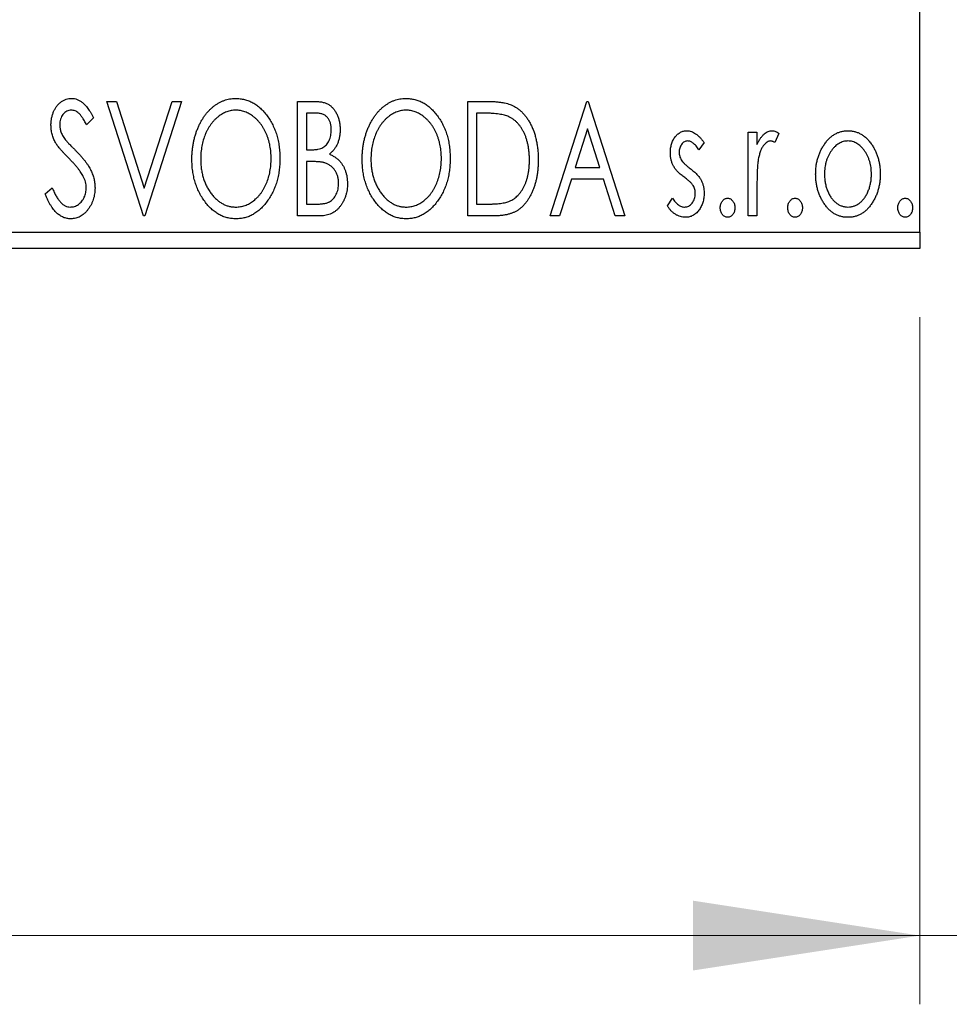
# Model space of a CAD drawing. Units: millimetres. Extents: x 15 to 415, y 5 to 292.
# Drawn here: x 343 to 356, y 126 to 140 of the extents above; entities that cross this region are included whole.
import ezdxf

# ---------------------------------------------------------------- set-up
doc = ezdxf.new("R2010")
doc.units = ezdxf.units.MM
doc.styles.add('SLDTEXTSTYLE0', font='TXT', dxfattribs={"width": 0.75})
doc.dimstyles.new('SLDDIMSTYLE0', dxfattribs={"dimtxt": 3.5, "dimasz": 3.302, "dimexe": 0, "dimexo": 0.0625, "dimgap": 0.875, "dimtad": 1, "dimdec": 0, "dimlfac": 2.1, "dimrnd": 1e-09, "dimzin": 12, "dimdsep": 46, "dimtxsty": 'SLDTEXTSTYLE0', "dimsah": 1, "dimcen": 0.09, "dimadec": 0, "dimazin": 3, "dimtfac": 1, "dimtdec": 0, "dimtofl": 0, "dimtmove": 0, "dimatfit": 3, "dimfxl": 1, "dimfrac": 2, "dimtolj": 1, "dimtzin": 12, "dimarcsym": 0})
doc.dimstyles.new('SLDDIMSTYLE1', dxfattribs={"dimtxt": 3.5, "dimasz": 3.302, "dimexe": 0, "dimexo": 0.0625, "dimgap": 0.875, "dimtad": 1, "dimdec": 0, "dimlfac": 2.1, "dimrnd": 1e-09, "dimzin": 12, "dimdsep": 46, "dimtxsty": 'SLDTEXTSTYLE0', "dimsah": 1, "dimcen": 0.09, "dimadec": 0, "dimazin": 3, "dimtfac": 1, "dimtdec": 0, "dimtmove": 0, "dimatfit": 0, "dimfxl": 1, "dimfrac": 2, "dimtolj": 1, "dimtzin": 12, "dimarcsym": 0})

# ---------------------------------------------------------------- blocks, each defined once
blk = doc.blocks.new('_D_6')
at = {"color": 7, "linetype": 'Continuous', "lineweight": 0}
for p, q in [((268.797, 135.603), (268.797, 125.603)), ((355.94, 135.603), (355.94, 125.603)), ((268.797, 126.603), (355.94, 126.603))]:
    blk.add_line(p, q, dxfattribs=at)
at = {"color": 7, "linetype": 'Continuous', "lineweight": 18}
for points in [[(268.797, 126.603), (272.099, 126.095), (272.099, 127.111)], [(355.94, 126.603), (352.638, 127.111), (352.638, 126.095)]]:
    blk.add_solid(points, dxfattribs=at)
at = {"color": 7, "linetype": 'Continuous', "lineweight": 18, "insert": (303.608, 131.114), "char_height": 3.5, "attachment_point": 1, "style": 'SLDTEXTSTYLE0'}
blk.add_mtext('183', dxfattribs=at)
blk = doc.blocks.new('_D_10')
at = {"color": 7, "linetype": 'Continuous', "lineweight": 0}
for p, q in [((361.654, 148.317), (361.654, 125.603)), ((355.94, 135.603), (355.94, 125.603)), ((355.94, 126.603), (349.59, 126.603)), ((361.654, 126.603), (355.94, 126.603)), ((361.654, 126.603), (370.912, 126.603))]:
    blk.add_line(p, q, dxfattribs=at)
at = {"color": 7, "linetype": 'Continuous', "lineweight": 18}
for points in [[(355.94, 126.603), (352.638, 127.111), (352.638, 126.095)], [(361.654, 126.603), (364.956, 126.095), (364.956, 127.111)]]:
    blk.add_solid(points, dxfattribs=at)
at = {"color": 7, "linetype": 'Continuous', "lineweight": 18, "insert": (365.74, 131.114), "char_height": 3.5, "attachment_point": 1, "style": 'SLDTEXTSTYLE0'}
blk.add_mtext('12', dxfattribs=at)

msp = doc.modelspace()

# ---------------------------------------------------------------- linework, layer by layer
at = {"color": 7, "linetype": 'Continuous', "lineweight": 25}
for p, q in [((355.94, 136.8408), (355.94, 166.3646)), ((344.1024, 138.7456), (344.2419, 138.7456)), ((344.6366, 137.0789), (344.1024, 138.7456)), ((344.2419, 138.7456), (344.6473, 137.4812)), ((344.6473, 137.4812), (345.0526, 138.7456)), ((345.1921, 138.7456), (344.6579, 137.0789)), ((345.0526, 138.7456), (345.1921, 138.7456)), ((346.8802, 138.7456), (347.1159, 138.7456)), ((346.8802, 137.0789), (346.8802, 138.7456)), ((349.3588, 138.7456), (349.6112, 138.7456)), ((349.3588, 137.0789), (349.3588, 138.7456)), ((350.5554, 137.0789), (351.0896, 138.7456)), ((351.0896, 138.7456), (351.1109, 138.7456)), ((351.1109, 138.7456), (351.6451, 137.0789)), ((343.9101, 138.5062), (343.8099, 138.4037)), ((347.0084, 138.5747), (347.0084, 138.0405)), ((347.1413, 138.5747), (347.0084, 138.5747)), ((349.5711, 138.5747), (349.487, 138.5747)), ((349.487, 138.5747), (349.487, 137.2499)), ((351.0999, 138.3436), (350.921, 137.7841)), ((351.2795, 137.7841), (351.0999, 138.3436)), ((353.44, 138.2969), (353.5682, 138.2969)), ((353.44, 137.0789), (353.44, 138.2969)), ((353.5682, 138.2969), (353.5682, 138.1176)), ((353.8887, 138.2765), (353.8276, 138.147)), ((347.0084, 138.0405), (347.0738, 138.0405)), ((352.799, 138.145), (352.7239, 138.0405)), ((347.0084, 137.8695), (347.0084, 137.2499)), ((347.0731, 137.8695), (347.0084, 137.8695)), ((350.921, 137.7841), (351.2795, 137.7841)), ((350.8662, 137.6131), (350.6949, 137.0789)), ((351.3343, 137.6131), (350.8662, 137.6131)), ((351.5056, 137.0789), (351.3343, 137.6131)), ((343.205, 137.4004), (343.3091, 137.4849)), ((353.5682, 137.4882), (353.5682, 137.0789)), ((352.2648, 137.2225), (352.3382, 137.3353)), ((347.0084, 137.2499), (347.1549, 137.2499)), ((349.487, 137.2499), (349.6249, 137.2499)), ((344.6579, 137.0789), (344.6366, 137.0789)), ((347.2134, 137.0789), (346.8802, 137.0789)), ((349.7461, 137.0789), (349.3588, 137.0789)), ((350.6949, 137.0789), (350.5554, 137.0789)), ((351.6451, 137.0789), (351.5056, 137.0789)), ((353.5682, 137.0789), (353.44, 137.0789)), ((268.7971, 136.8408), (355.94, 136.8408)), ((355.94, 136.8408), (355.94, 136.6027)), ((355.94, 136.6027), (268.7971, 136.6027))]:
    msp.add_line(p, q, dxfattribs=at)
for points, knots in [([(343.2904, 138.3994), (343.2908, 138.417), (343.2916, 138.4517), (343.2992, 138.5025), (343.3112, 138.5509), (343.3278, 138.5965), (343.3488, 138.6387), (343.3736, 138.6767), (343.4033, 138.7094), (343.4357, 138.7377), (343.4715, 138.7598), (343.5088, 138.7768), (343.5482, 138.7862), (343.5748, 138.7876), (343.5882, 138.7883)], [0, 0, 0, 0, 0.0970748, 0.1913439, 0.2824507, 0.371966, 0.4584327, 0.5416784, 0.6216558, 0.7008806, 0.7783697, 0.8528441, 0.9260892, 1, 1, 1, 1]), ([(343.5882, 138.7883), (343.6026, 138.7876), (343.6312, 138.7863), (343.6732, 138.7744), (343.7134, 138.7548), (343.7454, 138.7329), (343.7703, 138.7109), (343.7898, 138.6912), (343.8089, 138.6678), (343.8292, 138.6419), (343.8489, 138.6124), (343.8695, 138.58), (343.8896, 138.5441), (343.9031, 138.5191), (343.9101, 138.5062)], [0, 0, 0, 0, 0.0950317, 0.1901411, 0.2877434, 0.390948, 0.4470343, 0.5082337, 0.5749101, 0.6477029, 0.7264879, 0.8112483, 0.9023557, 1, 1, 1, 1]), ([(345.3417, 137.9049), (345.342, 137.9247), (345.3425, 137.9641), (345.3466, 138.0226), (345.3532, 138.0801), (345.3627, 138.1364), (345.3741, 138.1918), (345.3891, 138.2458), (345.4058, 138.299), (345.4262, 138.3505), (345.4477, 138.4005), (345.4723, 138.4475), (345.4982, 138.492), (345.526, 138.5337), (345.5562, 138.5724), (345.5879, 138.6086), (345.6216, 138.6421), (345.6574, 138.6723), (345.6941, 138.6998), (345.7321, 138.7231), (345.7706, 138.7434), (345.81, 138.7597), (345.85, 138.7726), (345.891, 138.7815), (345.9326, 138.7875), (345.9607, 138.7881), (345.9747, 138.7883)], [0, 0, 0, 0, 0.0494916, 0.0982509, 0.1463843, 0.194002, 0.240888, 0.2875509, 0.3339665, 0.3801676, 0.4257212, 0.4698566, 0.5127158, 0.5541933, 0.5950051, 0.6349877, 0.674496, 0.713541, 0.7519022, 0.7888516, 0.8249077, 0.860424, 0.8951483, 0.9298815, 0.9649479, 1, 1, 1, 1]), ([(345.9747, 138.7883), (345.9974, 138.7875), (346.0419, 138.786), (346.1075, 138.7741), (346.1699, 138.7537), (346.2299, 138.7264), (346.2865, 138.6901), (346.3404, 138.6463), (346.3912, 138.5944), (346.4387, 138.5354), (346.4821, 138.4708), (346.5201, 138.4019), (346.5521, 138.3293), (346.5787, 138.2531), (346.5989, 138.1732), (346.6132, 138.0896), (346.622, 138.0025), (346.6232, 137.9431), (346.6238, 137.9129)], [0, 0, 0, 0, 0.0561311, 0.1105447, 0.1644907, 0.2185862, 0.2737983, 0.3307026, 0.3904289, 0.4536263, 0.5184695, 0.583082, 0.6485794, 0.7149233, 0.7830084, 0.8527563, 0.9251557, 1, 1, 1, 1]), ([(347.1159, 138.7456), (347.1275, 138.7455), (347.1499, 138.7453), (347.1824, 138.7428), (347.213, 138.7393), (347.2414, 138.7341), (347.2678, 138.7273), (347.2922, 138.7194), (347.3147, 138.7098), (347.3415, 138.6945), (347.372, 138.6714), (347.405, 138.638), (347.4328, 138.5973), (347.4567, 138.5513), (347.4757, 138.501), (347.49, 138.4473), (347.4984, 138.3908), (347.4993, 138.3522), (347.4998, 138.3326)], [0, 0, 0, 0, 0.0539059, 0.104305, 0.1518072, 0.1971398, 0.2388694, 0.2786923, 0.3165266, 0.3522657, 0.4222268, 0.4940536, 0.5699633, 0.6506276, 0.7349384, 0.8201633, 0.9086973, 1, 1, 1, 1]), ([(347.8203, 137.9049), (347.8206, 137.9247), (347.8211, 137.9641), (347.8252, 138.0226), (347.8318, 138.0801), (347.8413, 138.1364), (347.8528, 138.1918), (347.8678, 138.2458), (347.8844, 138.299), (347.9048, 138.3505), (347.9263, 138.4005), (347.951, 138.4475), (347.9769, 138.492), (348.0046, 138.5337), (348.0348, 138.5724), (348.0665, 138.6086), (348.1002, 138.6421), (348.136, 138.6723), (348.1727, 138.6998), (348.2108, 138.7231), (348.2492, 138.7434), (348.2886, 138.7597), (348.3286, 138.7726), (348.3696, 138.7815), (348.4112, 138.7875), (348.4393, 138.7881), (348.4534, 138.7883)], [0, 0, 0, 0, 0.0494916, 0.0982509, 0.1463843, 0.194002, 0.240888, 0.2875509, 0.3339665, 0.3801676, 0.4257212, 0.4698566, 0.5127158, 0.5541933, 0.5950051, 0.6349877, 0.674496, 0.713541, 0.7519022, 0.7888516, 0.8249077, 0.860424, 0.8951483, 0.9298815, 0.9649479, 1, 1, 1, 1]), ([(348.4534, 138.7883), (348.476, 138.7875), (348.5206, 138.786), (348.5861, 138.7741), (348.6485, 138.7537), (348.7086, 138.7264), (348.7652, 138.6901), (348.819, 138.6463), (348.8699, 138.5944), (348.9174, 138.5354), (348.9608, 138.4708), (348.9988, 138.4019), (349.0307, 138.3293), (349.0573, 138.2531), (349.0776, 138.1732), (349.0918, 138.0896), (349.1007, 138.0025), (349.1018, 137.9431), (349.1024, 137.9129)], [0, 0, 0, 0, 0.05613113, 0.1105447, 0.16449069, 0.21858619, 0.27379832, 0.33070257, 0.39042892, 0.45362626, 0.5184695, 0.58308203, 0.64857938, 0.71492335, 0.78300843, 0.85275626, 0.92515567, 1, 1, 1, 1]), ([(349.6112, 138.7456), (349.6332, 138.7454), (349.6757, 138.745), (349.737, 138.7424), (349.7936, 138.7379), (349.8456, 138.7311), (349.893, 138.7231), (349.9357, 138.7126), (349.9738, 138.7007), (349.9969, 138.6904), (350.0078, 138.6855)], [0, 0, 0, 0, 0.1636057, 0.3149442, 0.4558731, 0.5849952, 0.7041195, 0.8121272, 0.9111502, 1, 1, 1, 1]), ([(343.5866, 138.6174), (343.5747, 138.6168), (343.5513, 138.6156), (343.5185, 138.6032), (343.4892, 138.5834), (343.4642, 138.5567), (343.4439, 138.5246), (343.4291, 138.4883), (343.4203, 138.4484), (343.4192, 138.4207), (343.4186, 138.4064)], [0, 0, 0, 0, 0.1184078, 0.2319401, 0.3456516, 0.4682545, 0.5946307, 0.7231764, 0.8574296, 1, 1, 1, 1]), ([(343.8099, 138.4037), (343.8043, 138.4142), (343.7935, 138.4343), (343.7771, 138.4628), (343.7615, 138.4885), (343.7464, 138.5113), (343.7321, 138.5313), (343.7185, 138.5489), (343.7053, 138.5635), (343.6889, 138.579), (343.6684, 138.5944), (343.6422, 138.6078), (343.6147, 138.6158), (343.596, 138.6168), (343.5866, 138.6174)], [0, 0, 0, 0, 0.1097607, 0.210457, 0.3030439, 0.386733, 0.4624946, 0.5304581, 0.5914886, 0.6437614, 0.7383907, 0.8269775, 0.9133974, 1, 1, 1, 1]), ([(345.9804, 138.6174), (345.9693, 138.6172), (345.947, 138.6168), (345.9139, 138.6118), (345.8813, 138.6045), (345.849, 138.5941), (345.8174, 138.5802), (345.7859, 138.564), (345.7551, 138.5444), (345.7249, 138.522), (345.6955, 138.4976), (345.6682, 138.4702), (345.6421, 138.4413), (345.6177, 138.4101), (345.595, 138.377), (345.5738, 138.3418), (345.5546, 138.3044), (345.5309, 138.2517), (345.5062, 138.182), (345.4854, 138.0939), (345.4723, 138.0012), (345.4707, 137.9379), (345.4699, 137.9056)], [0, 0, 0, 0, 0.0345403, 0.0690479, 0.1033755, 0.1381923, 0.1739026, 0.2104877, 0.2480226, 0.2870235, 0.3267056, 0.3664852, 0.406812, 0.4476159, 0.4890671, 0.531328, 0.5748578, 0.6195021, 0.7103224, 0.8036588, 0.8998126, 1, 1, 1, 1]), ([(346.4956, 137.9133), (346.4954, 137.9294), (346.4951, 137.9614), (346.4914, 138.0087), (346.4867, 138.055), (346.4793, 138.1), (346.4696, 138.1438), (346.4579, 138.1864), (346.4442, 138.2278), (346.4286, 138.2681), (346.4109, 138.3067), (346.3916, 138.3435), (346.3705, 138.3784), (346.3478, 138.4111), (346.3234, 138.4421), (346.2969, 138.4706), (346.2692, 138.4976), (346.2395, 138.5221), (346.2091, 138.5444), (346.1779, 138.564), (346.1461, 138.5802), (346.114, 138.5942), (346.0812, 138.6045), (346.048, 138.6117), (346.0144, 138.6168), (345.9918, 138.6172), (345.9804, 138.6174)], [0, 0, 0, 0, 0.0501967, 0.0994661, 0.1475107, 0.194852, 0.2412901, 0.2868849, 0.3320877, 0.3770155, 0.4211564, 0.4641967, 0.5062816, 0.547566, 0.5882145, 0.6286324, 0.6685313, 0.708592, 0.7479832, 0.7859183, 0.8229149, 0.8590449, 0.8946202, 0.929721, 0.9646696, 1, 1, 1, 1]), ([(348.459, 138.6174), (348.4479, 138.6172), (348.4256, 138.6168), (348.3926, 138.6118), (348.3599, 138.6045), (348.3277, 138.5941), (348.296, 138.5802), (348.2645, 138.564), (348.2337, 138.5444), (348.2036, 138.522), (348.1741, 138.4976), (348.1468, 138.4702), (348.1207, 138.4413), (348.0963, 138.4101), (348.0736, 138.377), (348.0525, 138.3418), (348.0332, 138.3044), (348.0095, 138.2517), (347.9848, 138.182), (347.964, 138.0939), (347.951, 138.0012), (347.9494, 137.9379), (347.9485, 137.9056)], [0, 0, 0, 0, 0.0345403, 0.0690479, 0.1033755, 0.1381923, 0.1739026, 0.2104877, 0.2480226, 0.2870235, 0.3267056, 0.3664852, 0.406812, 0.4476159, 0.4890671, 0.531328, 0.5748578, 0.6195021, 0.7103224, 0.8036588, 0.8998126, 1, 1, 1, 1]), ([(348.9742, 137.9133), (348.974, 137.9294), (348.9737, 137.9614), (348.9701, 138.0087), (348.9653, 138.055), (348.958, 138.1), (348.9482, 138.1438), (348.9365, 138.1864), (348.9228, 138.2278), (348.9072, 138.2681), (348.8896, 138.3067), (348.8702, 138.3435), (348.8491, 138.3784), (348.8264, 138.4111), (348.802, 138.4421), (348.7756, 138.4706), (348.7478, 138.4976), (348.7182, 138.5221), (348.6877, 138.5444), (348.6565, 138.564), (348.6247, 138.5802), (348.5926, 138.5942), (348.5598, 138.6045), (348.5266, 138.6117), (348.493, 138.6168), (348.4704, 138.6172), (348.459, 138.6174)], [0, 0, 0, 0, 0.0501967, 0.0994661, 0.1475107, 0.194852, 0.2412901, 0.2868849, 0.3320877, 0.3770155, 0.4211564, 0.4641967, 0.5062816, 0.547566, 0.5882145, 0.6286324, 0.6685313, 0.708592, 0.7479832, 0.7859183, 0.8229149, 0.8590449, 0.8946202, 0.929721, 0.9646696, 1, 1, 1, 1]), ([(350.0078, 138.6855), (350.0224, 138.6781), (350.0514, 138.6633), (350.0922, 138.636), (350.1303, 138.6047), (350.1664, 138.5698), (350.1995, 138.5306), (350.2309, 138.488), (350.2595, 138.4412), (350.2855, 138.3907), (350.3087, 138.3372), (350.3292, 138.2809), (350.346, 138.2221), (350.3601, 138.1608), (350.3712, 138.0969), (350.3786, 138.0305), (350.3835, 137.9616), (350.3841, 137.9149), (350.3844, 137.8912)], [0, 0, 0, 0, 0.0527446, 0.1055422, 0.1585854, 0.212383, 0.2678742, 0.3246266, 0.3838647, 0.4451402, 0.5084359, 0.5728755, 0.6389406, 0.7066344, 0.7765174, 0.8487421, 0.9231842, 1, 1, 1, 1]), ([(347.3716, 138.3296), (347.3711, 138.3477), (347.37, 138.3822), (347.3597, 138.4309), (347.3422, 138.4735), (347.3218, 138.5042), (347.3021, 138.5251), (347.2851, 138.5383), (347.2659, 138.5495), (347.245, 138.5589), (347.2219, 138.5658), (347.1969, 138.5712), (347.1697, 138.5741), (347.1509, 138.5745), (347.1413, 138.5747)], [0, 0, 0, 0, 0.1407973, 0.2685745, 0.3860164, 0.4978929, 0.5531118, 0.6093369, 0.6657223, 0.7255273, 0.787264, 0.8537881, 0.9244854, 1, 1, 1, 1]), ([(349.9401, 138.5279), (349.93, 138.5318), (349.9087, 138.5399), (349.8737, 138.5489), (349.8344, 138.5569), (349.7905, 138.5635), (349.742, 138.5684), (349.6892, 138.572), (349.6317, 138.5744), (349.5918, 138.5746), (349.5711, 138.5747)], [0, 0, 0, 0, 0.0864464, 0.1826312, 0.2892941, 0.4085225, 0.5387063, 0.6801502, 0.8338825, 1, 1, 1, 1]), ([(350.2562, 137.8916), (350.256, 137.911), (350.2555, 137.9493), (350.2513, 138.0054), (350.2451, 138.0594), (350.2362, 138.1113), (350.2241, 138.1609), (350.2097, 138.2085), (350.1932, 138.2541), (350.1734, 138.2971), (350.1515, 138.3373), (350.1279, 138.3747), (350.1016, 138.4085), (350.0737, 138.4393), (350.0433, 138.4666), (350.0111, 138.4906), (349.9766, 138.5113), (349.9523, 138.5224), (349.9401, 138.5279)], [0, 0, 0, 0, 0.0776387, 0.1523422, 0.2242467, 0.2940296, 0.3620177, 0.4278239, 0.4920919, 0.555008, 0.6161401, 0.6745823, 0.7311829, 0.786438, 0.8401422, 0.8937218, 0.9464351, 1, 1, 1, 1]), ([(343.3562, 138.1456), (343.3461, 138.1653), (343.3259, 138.2045), (343.3056, 138.2675), (343.2925, 138.3326), (343.2911, 138.3769), (343.2904, 138.3994)], [0, 0, 0, 0, 0.2502772, 0.4985665, 0.7462313, 1, 1, 1, 1]), ([(343.4186, 138.4064), (343.4195, 138.3886), (343.4213, 138.3531), (343.432, 138.3093), (343.4451, 138.2745), (343.4592, 138.2477), (343.4759, 138.2193), (343.4891, 138.2007), (343.4961, 138.191)], [0, 0, 0, 0, 0.2285306, 0.4568097, 0.5765258, 0.7065777, 0.8466134, 1, 1, 1, 1]), ([(347.0738, 138.0405), (347.0924, 138.0408), (347.1272, 138.0415), (347.1754, 138.0471), (347.2158, 138.0572), (347.2492, 138.0714), (347.277, 138.0906), (347.3007, 138.1145), (347.3221, 138.1424), (347.3394, 138.1749), (347.3538, 138.2104), (347.3639, 138.2485), (347.3707, 138.2884), (347.3713, 138.3157), (347.3716, 138.3296)], [0, 0, 0, 0, 0.1168888, 0.2183981, 0.3044144, 0.37771, 0.4456174, 0.5153589, 0.5882461, 0.6655634, 0.7462255, 0.8288621, 0.9124641, 1, 1, 1, 1]), ([(347.4998, 138.3326), (347.4995, 138.3142), (347.4988, 138.2781), (347.4906, 138.2254), (347.4785, 138.1751), (347.4611, 138.1277), (347.4392, 138.0836), (347.412, 138.0438), (347.3804, 138.008), (347.3559, 137.9881), (347.3436, 137.978)], [0, 0, 0, 0, 0.1372083, 0.269039, 0.3973971, 0.5230348, 0.6449049, 0.7645023, 0.8815887, 1, 1, 1, 1]), ([(352.3075, 137.9987), (352.3077, 138.01), (352.308, 138.032), (352.3115, 138.0642), (352.3167, 138.0951), (352.3244, 138.1244), (352.3341, 138.1523), (352.3458, 138.1788), (352.3598, 138.204), (352.3762, 138.2272), (352.394, 138.2484), (352.4132, 138.2669), (352.4333, 138.2829), (352.4547, 138.2959), (352.4773, 138.3061), (352.5012, 138.313), (352.526, 138.3176), (352.543, 138.318), (352.5516, 138.3182)], [0, 0, 0, 0, 0.075326, 0.1472787, 0.2168917, 0.284697, 0.3502393, 0.4146527, 0.478733, 0.5424307, 0.6048549, 0.6639027, 0.7207203, 0.7765911, 0.8313161, 0.8865113, 0.9425212, 1, 1, 1, 1]), ([(352.5516, 138.3182), (352.5619, 138.3177), (352.5827, 138.3166), (352.614, 138.3081), (352.6451, 138.2943), (352.6761, 138.2747), (352.7072, 138.2502), (352.7382, 138.2202), (352.7694, 138.185), (352.7888, 138.1587), (352.799, 138.145)], [0, 0, 0, 0, 0.0984605, 0.1998335, 0.3081984, 0.4235895, 0.5496447, 0.6868907, 0.8364401, 1, 1, 1, 1]), ([(353.5682, 138.1176), (353.5765, 138.1342), (353.5923, 138.1655), (353.6181, 138.208), (353.6453, 138.2427), (353.6728, 138.2709), (353.7017, 138.2918), (353.7307, 138.3072), (353.7609, 138.3164), (353.7812, 138.3176), (353.7912, 138.3182)], [0, 0, 0, 0, 0.1760969, 0.3325153, 0.4708264, 0.5932318, 0.7042836, 0.807672, 0.9045282, 1, 1, 1, 1]), ([(353.7912, 138.3182), (353.799, 138.3177), (353.8151, 138.3164), (353.8394, 138.3082), (353.8645, 138.2949), (353.8803, 138.2829), (353.8887, 138.2765)], [0, 0, 0, 0, 0.2148403, 0.4486159, 0.7073317, 1, 1, 1, 1]), ([(354.5474, 138.1166), (354.5589, 138.1327), (354.581, 138.1639), (354.6193, 138.2047), (354.659, 138.2399), (354.7015, 138.2686), (354.7462, 138.2909), (354.7934, 138.3065), (354.8426, 138.3168), (354.8762, 138.3178), (354.8933, 138.3182)], [0, 0, 0, 0, 0.1415571, 0.2743999, 0.4006516, 0.5220693, 0.6406795, 0.7586531, 0.8775642, 1, 1, 1, 1]), ([(354.8933, 138.3182), (354.9104, 138.3177), (354.9441, 138.3168), (354.9932, 138.3066), (355.0401, 138.2908), (355.0849, 138.2691), (355.1268, 138.24), (355.1671, 138.2056), (355.2048, 138.1644), (355.2271, 138.1335), (355.2385, 138.1176)], [0, 0, 0, 0, 0.1227884, 0.2420419, 0.359596, 0.4781938, 0.5992979, 0.7259942, 0.8586764, 1, 1, 1, 1]), ([(343.4961, 138.191), (343.4986, 138.1878), (343.5046, 138.18), (343.5161, 138.1677), (343.5306, 138.1516), (343.5489, 138.1326), (343.5702, 138.11), (343.5954, 138.0848), (343.6237, 138.056), (343.6438, 138.0358), (343.6543, 138.0251)], [0, 0, 0, 0, 0.0538735, 0.1280902, 0.2208097, 0.3371504, 0.472011, 0.6274237, 0.80342, 1, 1, 1, 1]), ([(352.5596, 138.1687), (352.5513, 138.1681), (352.5347, 138.1671), (352.5112, 138.1569), (352.4897, 138.1411), (352.4713, 138.1193), (352.4555, 138.0941), (352.4438, 138.0662), (352.4371, 138.0361), (352.4362, 138.0153), (352.4357, 138.0047)], [0, 0, 0, 0, 0.1098637, 0.2182444, 0.333209, 0.4606211, 0.5943462, 0.7251731, 0.8596109, 1, 1, 1, 1]), ([(352.7239, 138.0405), (352.717, 138.0506), (352.7038, 138.0698), (352.6831, 138.0961), (352.6624, 138.1183), (352.6417, 138.1364), (352.6212, 138.1508), (352.6007, 138.161), (352.5801, 138.1674), (352.5663, 138.1683), (352.5596, 138.1687)], [0, 0, 0, 0, 0.1694806, 0.3231953, 0.4628937, 0.5897342, 0.7039885, 0.8088588, 0.9069757, 1, 1, 1, 1]), ([(353.7702, 138.1687), (353.761, 138.1679), (353.7422, 138.1662), (353.715, 138.1528), (353.6888, 138.1323), (353.6634, 138.1037), (353.6396, 138.0669), (353.6193, 138.0211), (353.6012, 137.9669), (353.5927, 137.9273), (353.5882, 137.9063)], [0, 0, 0, 0, 0.0800532, 0.1649281, 0.2611351, 0.3718808, 0.4990569, 0.6442917, 0.8112367, 1, 1, 1, 1]), ([(353.8276, 138.147), (353.8222, 138.1502), (353.812, 138.1562), (353.7971, 138.1634), (353.7832, 138.1677), (353.7743, 138.1684), (353.7702, 138.1687)], [0, 0, 0, 0, 0.303369, 0.5703085, 0.7999487, 1, 1, 1, 1]), ([(354.893, 138.1687), (354.8815, 138.1682), (354.8586, 138.1673), (354.8252, 138.1604), (354.793, 138.1492), (354.762, 138.1337), (354.7322, 138.1135), (354.7037, 138.0889), (354.6765, 138.0599), (354.6513, 138.0267), (354.6276, 137.9907), (354.6074, 137.9521), (354.5898, 137.9121), (354.5759, 137.8698), (354.5643, 137.826), (354.557, 137.78), (354.5521, 137.7324), (354.5514, 137.7), (354.5511, 137.6836)], [0, 0, 0, 0, 0.0526377, 0.1046344, 0.1559112, 0.2083559, 0.2630833, 0.3202114, 0.3804473, 0.444798, 0.5111242, 0.5774974, 0.6441793, 0.7114145, 0.780914, 0.8517437, 0.9244962, 1, 1, 1, 1]), ([(355.2349, 137.6836), (355.2345, 137.7), (355.2339, 137.7324), (355.2292, 137.7801), (355.2211, 137.8259), (355.2102, 137.8699), (355.1961, 137.912), (355.1787, 137.9523), (355.158, 137.9906), (355.1344, 138.0268), (355.1088, 138.0598), (355.0816, 138.0888), (355.0534, 138.1136), (355.0237, 138.1337), (354.9927, 138.1492), (354.9606, 138.1604), (354.9272, 138.1673), (354.9045, 138.1682), (354.893, 138.1687)], [0, 0, 0, 0, 0.0755319, 0.1483115, 0.2192538, 0.2886537, 0.3559139, 0.4226206, 0.4892591, 0.55561, 0.6202971, 0.6805554, 0.7373188, 0.7920666, 0.8445308, 0.8958267, 0.9473427, 1, 1, 1, 1]), ([(343.5488, 137.9189), (343.5364, 137.9314), (343.5126, 137.9554), (343.4798, 137.991), (343.4498, 138.0231), (343.4241, 138.053), (343.4018, 138.0799), (343.3828, 138.1039), (343.3681, 138.1256), (343.3599, 138.1394), (343.3562, 138.1456)], [0, 0, 0, 0, 0.1773563, 0.3397571, 0.4871564, 0.6189278, 0.7366281, 0.8387592, 0.9266456, 1, 1, 1, 1]), ([(343.6543, 138.0251), (343.6671, 138.0119), (343.6919, 137.9863), (343.727, 137.9478), (343.7592, 137.9106), (343.7878, 137.8741), (343.8137, 137.839), (343.8365, 137.805), (343.8559, 137.7719), (343.8775, 137.7297), (343.8988, 137.6773), (343.9179, 137.6142), (343.9293, 137.5508), (343.9307, 137.5083), (343.9315, 137.4872)], [0, 0, 0, 0, 0.0884709, 0.1720727, 0.2512661, 0.3258043, 0.3957073, 0.46152, 0.5231185, 0.5809823, 0.6900491, 0.7953609, 0.8983621, 1, 1, 1, 1]), ([(354.4229, 137.6846), (354.4233, 137.7049), (354.4241, 137.7452), (354.4298, 137.8046), (354.4395, 137.8619), (354.4531, 137.9171), (354.471, 137.9702), (354.4922, 138.0213), (354.5177, 138.0703), (354.5375, 138.1012), (354.5474, 138.1166)], [0, 0, 0, 0, 0.133913, 0.2646897, 0.39154, 0.5158862, 0.6377711, 0.7590665, 0.8794478, 1, 1, 1, 1]), ([(355.2385, 138.1176), (355.2485, 138.1022), (355.2684, 138.0713), (355.2936, 138.0221), (355.3151, 137.971), (355.3329, 137.9178), (355.3465, 137.8624), (355.3562, 137.8049), (355.3619, 137.7454), (355.3627, 137.7051), (355.3631, 137.6846)], [0, 0, 0, 0, 0.1202985, 0.2410742, 0.3614413, 0.4837618, 0.6085547, 0.735138, 0.8656394, 1, 1, 1, 1]), ([(343.7612, 137.6532), (343.7559, 137.6627), (343.745, 137.6825), (343.7258, 137.7122), (343.7036, 137.7433), (343.6788, 137.7759), (343.6504, 137.8097), (343.6195, 137.8451), (343.5854, 137.8818), (343.5613, 137.9063), (343.5488, 137.9189)], [0, 0, 0, 0, 0.0954913, 0.1988784, 0.310435, 0.4311541, 0.5596598, 0.6976038, 0.8443511, 1, 1, 1, 1]), ([(345.9847, 137.0362), (345.9625, 137.0369), (345.9188, 137.0384), (345.8547, 137.051), (345.7931, 137.0706), (345.7342, 137.0987), (345.6781, 137.1347), (345.6248, 137.179), (345.574, 137.2309), (345.5268, 137.2903), (345.4833, 137.3547), (345.4455, 137.4236), (345.4133, 137.4957), (345.3874, 137.5713), (345.3664, 137.6499), (345.3524, 137.732), (345.3434, 137.8174), (345.3423, 137.8754), (345.3417, 137.9049)], [0, 0, 0, 0, 0.0556061, 0.109544, 0.1631738, 0.2171968, 0.2725175, 0.3299793, 0.3905309, 0.454216, 0.5197393, 0.5850295, 0.6509588, 0.7173801, 0.7851694, 0.8545496, 0.9260433, 1, 1, 1, 1]), ([(345.4699, 137.9056), (345.4703, 137.8815), (345.4712, 137.8343), (345.4784, 137.765), (345.49, 137.6986), (345.5064, 137.635), (345.5274, 137.5741), (345.5531, 137.5161), (345.5837, 137.461), (345.6184, 137.4094), (345.6564, 137.3622), (345.6969, 137.321), (345.7391, 137.2858), (345.7836, 137.2572), (345.8298, 137.2344), (345.8785, 137.2189), (345.9288, 137.2086), (345.9631, 137.2076), (345.9804, 137.2071)], [0, 0, 0, 0, 0.0753643, 0.147921, 0.2180392, 0.286465, 0.353628, 0.4196634, 0.4850688, 0.550645, 0.6143665, 0.6745356, 0.7315093, 0.7862592, 0.8397554, 0.892579, 0.9458565, 1, 1, 1, 1]), ([(345.9804, 137.2071), (345.9921, 137.2074), (346.0152, 137.2078), (346.0496, 137.2124), (346.0833, 137.2196), (346.1163, 137.2302), (346.1486, 137.2432), (346.1806, 137.2587), (346.2113, 137.2782), (346.2417, 137.2996), (346.2705, 137.3242), (346.2984, 137.3503), (346.324, 137.3794), (346.3485, 137.4099), (346.3709, 137.443), (346.392, 137.4779), (346.4109, 137.5153), (346.4347, 137.5679), (346.459, 137.6377), (346.4807, 137.7255), (346.493, 137.818), (346.4947, 137.8811), (346.4956, 137.9133)], [0, 0, 0, 0, 0.0362138, 0.0716518, 0.107277, 0.1427016, 0.1787329, 0.2152619, 0.2525615, 0.291103, 0.330244, 0.3697354, 0.4095189, 0.4499951, 0.4909091, 0.5331107, 0.5761152, 0.6206969, 0.7117148, 0.8046664, 0.9002973, 1, 1, 1, 1]), ([(346.6238, 137.9129), (346.6232, 137.883), (346.622, 137.824), (346.6131, 137.7375), (346.599, 137.6543), (346.5786, 137.5745), (346.5521, 137.4984), (346.5204, 137.4254), (346.4826, 137.3561), (346.4391, 137.2913), (346.3919, 137.2318), (346.3416, 137.1796), (346.2888, 137.1351), (346.2328, 137.0991), (346.1746, 137.0706), (346.1134, 137.051), (346.0499, 137.0384), (346.0066, 137.0369), (345.9847, 137.0362)], [0, 0, 0, 0, 0.07482332, 0.1471867, 0.21715888, 0.28546103, 0.35254156, 0.41839484, 0.48395642, 0.54949384, 0.61318513, 0.67314835, 0.73038356, 0.78528729, 0.83900066, 0.89192408, 0.94541035, 1, 1, 1, 1]), ([(347.2771, 137.8498), (347.2718, 137.8515), (347.2604, 137.855), (347.2416, 137.8588), (347.2201, 137.8622), (347.1959, 137.8646), (347.169, 137.8672), (347.1395, 137.8682), (347.1072, 137.8694), (347.0848, 137.8695), (347.0731, 137.8695)], [0, 0, 0, 0, 0.0811778, 0.1741609, 0.2793292, 0.3985584, 0.5289391, 0.6735815, 0.8295189, 1, 1, 1, 1]), ([(347.3436, 137.978), (347.3592, 137.9708), (347.3892, 137.9569), (347.4299, 137.9318), (347.4653, 137.9054), (347.4948, 137.8759), (347.5201, 137.8444), (347.5425, 137.8103), (347.5617, 137.773), (347.5777, 137.7327), (347.5906, 137.6903), (347.6002, 137.6457), (347.6053, 137.5994), (347.6062, 137.5679), (347.6067, 137.552)], [0, 0, 0, 0, 0.0968226, 0.185569, 0.2681643, 0.3447077, 0.419463, 0.4949557, 0.5738739, 0.6547424, 0.7384677, 0.8228983, 0.9104455, 1, 1, 1, 1]), ([(348.4634, 137.0362), (348.4412, 137.0369), (348.3974, 137.0384), (348.3333, 137.051), (348.2717, 137.0706), (348.2128, 137.0987), (348.1567, 137.1347), (348.1034, 137.179), (348.0526, 137.2309), (348.0054, 137.2903), (347.9619, 137.3547), (347.9241, 137.4236), (347.892, 137.4957), (347.866, 137.5713), (347.845, 137.6499), (347.831, 137.732), (347.822, 137.8174), (347.8209, 137.8754), (347.8203, 137.9049)], [0, 0, 0, 0, 0.0556061, 0.109544, 0.1631738, 0.2171968, 0.2725175, 0.3299793, 0.3905309, 0.454216, 0.5197393, 0.5850295, 0.6509588, 0.7173801, 0.7851694, 0.8545496, 0.9260433, 1, 1, 1, 1]), ([(347.9485, 137.9056), (347.949, 137.8815), (347.9498, 137.8343), (347.957, 137.765), (347.9686, 137.6986), (347.985, 137.635), (348.006, 137.5741), (348.0318, 137.5161), (348.0623, 137.461), (348.0971, 137.4094), (348.135, 137.3622), (348.1755, 137.321), (348.2178, 137.2858), (348.2622, 137.2572), (348.3085, 137.2344), (348.3571, 137.2189), (348.4074, 137.2086), (348.4417, 137.2076), (348.459, 137.2071)], [0, 0, 0, 0, 0.0753643, 0.147921, 0.2180392, 0.286465, 0.353628, 0.4196634, 0.4850688, 0.550645, 0.6143665, 0.6745356, 0.7315093, 0.7862592, 0.8397554, 0.892579, 0.9458565, 1, 1, 1, 1]), ([(348.459, 137.2071), (348.4707, 137.2074), (348.4939, 137.2078), (348.5283, 137.2124), (348.5619, 137.2196), (348.5949, 137.2302), (348.6273, 137.2432), (348.6592, 137.2587), (348.6899, 137.2782), (348.7203, 137.2996), (348.7491, 137.3242), (348.7771, 137.3503), (348.8026, 137.3794), (348.8271, 137.4099), (348.8495, 137.443), (348.8706, 137.4779), (348.8896, 137.5153), (348.9133, 137.5679), (348.9376, 137.6377), (348.9593, 137.7255), (348.9716, 137.818), (348.9733, 137.8811), (348.9742, 137.9133)], [0, 0, 0, 0, 0.0362138, 0.0716518, 0.107277, 0.1427016, 0.1787329, 0.2152619, 0.2525615, 0.291103, 0.330244, 0.3697354, 0.4095189, 0.4499951, 0.4909091, 0.5331107, 0.5761152, 0.6206969, 0.7117148, 0.8046664, 0.9002973, 1, 1, 1, 1]), ([(349.1024, 137.9129), (349.1018, 137.883), (349.1007, 137.824), (349.0918, 137.7375), (349.0776, 137.6543), (349.0572, 137.5745), (349.0307, 137.4984), (348.999, 137.4254), (348.9612, 137.3561), (348.9177, 137.2913), (348.8706, 137.2318), (348.8202, 137.1796), (348.7675, 137.1351), (348.7115, 137.0991), (348.6532, 137.0706), (348.592, 137.051), (348.5285, 137.0384), (348.4852, 137.0369), (348.4634, 137.0362)], [0, 0, 0, 0, 0.0748233, 0.1471867, 0.2171589, 0.285461, 0.3525416, 0.4183948, 0.4839564, 0.5494938, 0.6131851, 0.6731484, 0.7303836, 0.7852873, 0.8390007, 0.8919241, 0.9454104, 1, 1, 1, 1]), ([(350.3844, 137.8912), (350.3842, 137.8706), (350.3836, 137.8301), (350.3799, 137.7703), (350.374, 137.7123), (350.3654, 137.6562), (350.3538, 137.6021), (350.3407, 137.5496), (350.3247, 137.4991), (350.3058, 137.4509), (350.2858, 137.4049), (350.2635, 137.3619), (350.2401, 137.3221), (350.2151, 137.2853), (350.1889, 137.2515), (350.1607, 137.2211), (350.1313, 137.1936), (350.1003, 137.1689), (350.0669, 137.1472), (350.0303, 137.1289), (349.9906, 137.1135), (349.9478, 137.1009), (349.9019, 137.0908), (349.8528, 137.0841), (349.8005, 137.0795), (349.7646, 137.0791), (349.7461, 137.0789)], [0, 0, 0, 0, 0.0526127, 0.1036031, 0.1530571, 0.2013926, 0.248457, 0.2945223, 0.3395725, 0.3837677, 0.4266671, 0.467614, 0.5072579, 0.5447168, 0.5811749, 0.6163867, 0.6505863, 0.6839786, 0.7174966, 0.75221, 0.7882197, 0.8261834, 0.8660591, 0.9082795, 0.9527881, 1, 1, 1, 1]), ([(349.9678, 137.2923), (349.9788, 137.2977), (350.0007, 137.3084), (350.032, 137.3278), (350.061, 137.3508), (350.0887, 137.3761), (350.114, 137.4051), (350.1376, 137.4369), (350.1599, 137.4714), (350.1797, 137.5092), (350.1977, 137.5495), (350.2134, 137.592), (350.2269, 137.6365), (350.2373, 137.6835), (350.2462, 137.7324), (350.2521, 137.7836), (350.2553, 137.8369), (350.2559, 137.8731), (350.2562, 137.8916)], [0, 0, 0, 0, 0.05227498, 0.10435308, 0.15681989, 0.20994311, 0.2644756, 0.32082829, 0.37895393, 0.4397451, 0.50270363, 0.56704723, 0.63303816, 0.70127452, 0.77220546, 0.84540456, 0.92110245, 1, 1, 1, 1]), ([(352.3486, 137.8111), (352.3422, 137.8251), (352.3291, 137.8535), (352.3171, 137.8995), (352.309, 137.9481), (352.308, 137.9816), (352.3075, 137.9987)], [0, 0, 0, 0, 0.2378516, 0.4828882, 0.7342205, 1, 1, 1, 1]), ([(352.4357, 138.0047), (352.4361, 137.9951), (352.4369, 137.9761), (352.4429, 137.9479), (352.4525, 137.9204), (352.4618, 137.903), (352.4664, 137.8942)], [0, 0, 0, 0, 0.2481894, 0.4921008, 0.7425011, 1, 1, 1, 1]), ([(352.4664, 137.8942), (352.4726, 137.8848), (352.4864, 137.8638), (352.5152, 137.8341), (352.5516, 137.8014), (352.5796, 137.7802), (352.5946, 137.7687)], [0, 0, 0, 0, 0.1873386, 0.4164633, 0.6850378, 1, 1, 1, 1]), ([(353.5882, 137.9063), (353.5866, 137.8966), (353.5829, 137.8751), (353.5793, 137.8393), (353.5754, 137.7969), (353.5731, 137.7479), (353.5705, 137.6924), (353.5695, 137.6303), (353.5683, 137.5615), (353.5682, 137.5134), (353.5682, 137.4882)], [0, 0, 0, 0, 0.0702315, 0.1560456, 0.2576442, 0.3749772, 0.5073976, 0.6556748, 0.8198752, 1, 1, 1, 1]), ([(347.4785, 137.552), (347.4778, 137.5694), (347.4766, 137.6034), (347.4665, 137.6527), (347.4492, 137.6983), (347.4259, 137.7402), (347.3966, 137.7774), (347.3617, 137.8085), (347.3218, 137.8335), (347.2922, 137.8443), (347.2771, 137.8498)], [0, 0, 0, 0, 0.1353417, 0.2643892, 0.3893344, 0.5133734, 0.6360145, 0.7555856, 0.8757195, 1, 1, 1, 1]), ([(352.5038, 137.6448), (352.4861, 137.6585), (352.4524, 137.6845), (352.4089, 137.7265), (352.3733, 137.7675), (352.3565, 137.7971), (352.3486, 137.8111)], [0, 0, 0, 0, 0.2930608, 0.5556065, 0.7902765, 1, 1, 1, 1]), ([(352.5946, 137.7687), (352.6133, 137.7545), (352.6485, 137.7275), (352.6941, 137.6843), (352.731, 137.6421), (352.7486, 137.612), (352.7569, 137.5978)], [0, 0, 0, 0, 0.2960922, 0.5595351, 0.7929268, 1, 1, 1, 1]), ([(343.8032, 137.4896), (343.8027, 137.5034), (343.8016, 137.5313), (343.7938, 137.5728), (343.7802, 137.6137), (343.7676, 137.6398), (343.7612, 137.6532)], [0, 0, 0, 0, 0.24329616, 0.49022876, 0.73975601, 1, 1, 1, 1]), ([(352.6404, 137.5193), (352.6376, 137.5236), (352.6315, 137.5327), (352.6203, 137.5465), (352.6066, 137.5609), (352.5909, 137.5765), (352.5725, 137.5923), (352.5517, 137.609), (352.5286, 137.6267), (352.5123, 137.6386), (352.5038, 137.6448)], [0, 0, 0, 0, 0.0824208, 0.1766333, 0.2842906, 0.4020137, 0.5326885, 0.6752658, 0.8310118, 1, 1, 1, 1]), ([(352.7569, 137.5978), (352.7634, 137.5835), (352.7765, 137.5549), (352.7897, 137.5087), (352.7974, 137.4599), (352.7985, 137.4265), (352.799, 137.4095)], [0, 0, 0, 0, 0.2405505, 0.4853628, 0.7371956, 1, 1, 1, 1]), ([(354.8933, 137.0576), (354.8764, 137.0581), (354.8431, 137.0593), (354.7944, 137.0682), (354.7481, 137.0828), (354.7043, 137.104), (354.6626, 137.1303), (354.6237, 137.1632), (354.5871, 137.2016), (354.5535, 137.2454), (354.5233, 137.2931), (354.4963, 137.3431), (354.4736, 137.3951), (354.4553, 137.4494), (354.4403, 137.5053), (354.4307, 137.5635), (354.4239, 137.6233), (354.4232, 137.664), (354.4229, 137.6846)], [0, 0, 0, 0, 0.05845357, 0.11462766, 0.1702322, 0.2255231, 0.28196546, 0.34001424, 0.40056317, 0.46460275, 0.530202, 0.59512492, 0.66045403, 0.72576735, 0.79243623, 0.85984046, 0.9289429, 1, 1, 1, 1]), ([(354.5511, 137.6836), (354.5517, 137.6623), (354.553, 137.6202), (354.5613, 137.5582), (354.5758, 137.4985), (354.5956, 137.4418), (354.6205, 137.3893), (354.6493, 137.3421), (354.6827, 137.3016), (354.7198, 137.2677), (354.7599, 137.2407), (354.8026, 137.2215), (354.8471, 137.209), (354.8777, 137.2078), (354.893, 137.2071)], [0, 0, 0, 0, 0.098354, 0.1943777, 0.2885696, 0.3817844, 0.4717466, 0.5565306, 0.6365497, 0.7137432, 0.7879269, 0.859061, 0.9293043, 1, 1, 1, 1]), ([(354.893, 137.2071), (354.9083, 137.2078), (354.9389, 137.2091), (354.9833, 137.2214), (355.0258, 137.2408), (355.0659, 137.2677), (355.1029, 137.3017), (355.1367, 137.3419), (355.1651, 137.3894), (355.1901, 137.4417), (355.2097, 137.4986), (355.2248, 137.5582), (355.233, 137.6202), (355.2342, 137.6623), (355.2349, 137.6836)], [0, 0, 0, 0, 0.0707161, 0.1409796, 0.2116658, 0.2858709, 0.3630866, 0.4434572, 0.5279953, 0.6179833, 0.7112251, 0.8055662, 0.9016176, 1, 1, 1, 1]), ([(355.3631, 137.6846), (355.3627, 137.664), (355.3621, 137.6233), (355.3553, 137.5634), (355.3456, 137.5054), (355.3313, 137.4493), (355.3123, 137.3952), (355.2898, 137.3431), (355.2627, 137.2931), (355.2325, 137.2454), (355.1989, 137.2016), (355.1623, 137.1632), (355.1235, 137.1305), (355.082, 137.1039), (355.0382, 137.0828), (354.9919, 137.0682), (354.9433, 137.0593), (354.9102, 137.0581), (354.8933, 137.0576)], [0, 0, 0, 0, 0.0711053, 0.1402546, 0.2077045, 0.2743223, 0.3398051, 0.4051786, 0.4701455, 0.5357893, 0.5998723, 0.6604623, 0.7185504, 0.7747074, 0.8300358, 0.8856781, 0.9418903, 1, 1, 1, 1]), ([(343.3091, 137.4849), (343.3184, 137.4631), (343.3359, 137.4216), (343.366, 137.365), (343.3969, 137.3168), (343.4289, 137.2772), (343.4621, 137.246), (343.4969, 137.2238), (343.5331, 137.2097), (343.558, 137.208), (343.5702, 137.2071)], [0, 0, 0, 0, 0.17679116, 0.33562183, 0.47712422, 0.60266862, 0.71421499, 0.81524755, 0.9089404, 1, 1, 1, 1]), ([(343.5702, 137.2071), (343.5807, 137.2075), (343.6016, 137.2083), (343.6321, 137.2163), (343.6618, 137.2282), (343.6899, 137.2455), (343.7164, 137.2661), (343.739, 137.2914), (343.7591, 137.3191), (343.7749, 137.3504), (343.7875, 137.3835), (343.7963, 137.418), (343.8025, 137.4534), (343.803, 137.4774), (343.8032, 137.4896)], [0, 0, 0, 0, 0.07738387, 0.15344566, 0.2315016, 0.31288018, 0.39583366, 0.47833906, 0.56193999, 0.6478588, 0.73568228, 0.82309809, 0.91042132, 1, 1, 1, 1]), ([(343.9315, 137.4872), (343.9311, 137.4723), (343.9304, 137.4428), (343.9257, 137.3994), (343.9177, 137.3574), (343.9063, 137.3169), (343.892, 137.2777), (343.8742, 137.2403), (343.8534, 137.2043), (343.8296, 137.1703), (343.8035, 137.1391), (343.7758, 137.1115), (343.7466, 137.0883), (343.7159, 137.0693), (343.6838, 137.0547), (343.6504, 137.0437), (343.6154, 137.0372), (343.5916, 137.0365), (343.5796, 137.0362)], [0, 0, 0, 0, 0.0707021, 0.1396422, 0.2067536, 0.2730229, 0.3387467, 0.4040781, 0.4692816, 0.5355426, 0.600284, 0.661802, 0.7203493, 0.7766872, 0.8323675, 0.8872254, 0.9429681, 1, 1, 1, 1]), ([(347.1549, 137.2499), (347.1654, 137.25), (347.1856, 137.2504), (347.2148, 137.2516), (347.2418, 137.2541), (347.2665, 137.2584), (347.2894, 137.2627), (347.31, 137.2688), (347.3285, 137.2757), (347.3501, 137.2865), (347.3745, 137.3034), (347.4003, 137.3284), (347.4233, 137.3582), (347.4426, 137.3925), (347.4584, 137.4298), (347.4704, 137.4692), (347.477, 137.5102), (347.478, 137.538), (347.4785, 137.552)], [0, 0, 0, 0, 0.0618677, 0.1191757, 0.1727344, 0.2220638, 0.2677475, 0.3102291, 0.3489684, 0.3842813, 0.4529079, 0.5231803, 0.5963594, 0.674467, 0.7552532, 0.8356122, 0.9169619, 1, 1, 1, 1]), ([(347.6067, 137.552), (347.6064, 137.5358), (347.6058, 137.5038), (347.6006, 137.4569), (347.5924, 137.412), (347.5806, 137.3691), (347.5655, 137.3278), (347.5473, 137.2884), (347.5253, 137.2511), (347.5006, 137.216), (347.4729, 137.1838), (347.4426, 137.1557), (347.4099, 137.1322), (347.3752, 137.1124), (347.3379, 137.0974), (347.2983, 137.0869), (347.2566, 137.0798), (347.228, 137.0792), (347.2134, 137.0789)], [0, 0, 0, 0, 0.0708159, 0.1390702, 0.2051483, 0.2694749, 0.332965, 0.3960746, 0.4584294, 0.5213749, 0.5828931, 0.6429266, 0.7009132, 0.758215, 0.8162765, 0.8755438, 0.9364304, 1, 1, 1, 1]), ([(352.6708, 137.4031), (352.6704, 137.4137), (352.6696, 137.4345), (352.6637, 137.4647), (352.6546, 137.4933), (352.6451, 137.5106), (352.6404, 137.5193)], [0, 0, 0, 0, 0.2615996, 0.5133117, 0.7566481, 1, 1, 1, 1]), ([(343.5796, 137.0362), (343.5702, 137.0364), (343.5517, 137.0369), (343.5244, 137.0413), (343.4975, 137.0473), (343.4715, 137.057), (343.446, 137.0685), (343.4214, 137.0832), (343.3974, 137.1002), (343.3739, 137.12), (343.351, 137.143), (343.3287, 137.1694), (343.3069, 137.1993), (343.2857, 137.2328), (343.2646, 137.2696), (343.244, 137.31), (343.2239, 137.3539), (343.2114, 137.3846), (343.205, 137.4004)], [0, 0, 0, 0, 0.0504011, 0.0994769, 0.1487573, 0.1984261, 0.2485735, 0.2993509, 0.3522316, 0.4070993, 0.4647351, 0.5268175, 0.5928694, 0.6640262, 0.7399998, 0.8214849, 0.9078409, 1, 1, 1, 1]), ([(352.3382, 137.3353), (352.345, 137.3252), (352.3579, 137.3057), (352.3794, 137.2798), (352.4007, 137.2573), (352.4228, 137.2392), (352.445, 137.2249), (352.4677, 137.2146), (352.4908, 137.2083), (352.5065, 137.2075), (352.5142, 137.2071)], [0, 0, 0, 0, 0.1608119, 0.3092746, 0.4445513, 0.5700301, 0.6851416, 0.79316, 0.8980873, 1, 1, 1, 1]), ([(352.5142, 137.2071), (352.5248, 137.2078), (352.5457, 137.2091), (352.5755, 137.2209), (352.6027, 137.2396), (352.626, 137.2654), (352.646, 137.2954), (352.6604, 137.329), (352.669, 137.3653), (352.6702, 137.3903), (352.6708, 137.4031)], [0, 0, 0, 0, 0.1139005, 0.2258838, 0.3410489, 0.4679192, 0.5991002, 0.7301044, 0.8611749, 1, 1, 1, 1]), ([(352.799, 137.4095), (352.7987, 137.3974), (352.798, 137.3738), (352.795, 137.3389), (352.7883, 137.3056), (352.7802, 137.2735), (352.769, 137.243), (352.7561, 137.2134), (352.7398, 137.186), (352.7221, 137.1596), (352.7022, 137.1358), (352.6812, 137.1148), (352.6586, 137.0974), (352.635, 137.0828), (352.6102, 137.0713), (352.584, 137.0633), (352.5567, 137.0586), (352.538, 137.0579), (352.5285, 137.0576)], [0, 0, 0, 0, 0.0731861, 0.1439381, 0.212868, 0.2793909, 0.3455785, 0.4101423, 0.4750709, 0.5398721, 0.6033399, 0.6631971, 0.7206301, 0.7762624, 0.8314103, 0.8866746, 0.9423398, 1, 1, 1, 1]), ([(353.034, 137.1964), (353.0344, 137.2058), (353.0352, 137.224), (353.0409, 137.2501), (353.0507, 137.274), (353.0643, 137.295), (353.0804, 137.3129), (353.099, 137.3259), (353.1195, 137.3337), (353.1337, 137.3348), (353.1409, 137.3353)], [0, 0, 0, 0, 0.1448615, 0.2805035, 0.4108389, 0.5415823, 0.665744, 0.7807376, 0.8890531, 1, 1, 1, 1]), ([(353.1409, 137.3353), (353.148, 137.3348), (353.1622, 137.3337), (353.1827, 137.326), (353.201, 137.3128), (353.2171, 137.295), (353.2306, 137.2739), (353.2409, 137.2502), (353.2465, 137.224), (353.2473, 137.2058), (353.2477, 137.1964)], [0, 0, 0, 0, 0.1110294, 0.2194254, 0.3330925, 0.4573465, 0.5881871, 0.719288, 0.8550308, 1, 1, 1, 1]), ([(354.0169, 137.1964), (354.0173, 137.2058), (354.0181, 137.224), (354.0238, 137.2501), (354.0336, 137.274), (354.0472, 137.295), (354.0633, 137.3129), (354.0819, 137.3259), (354.1024, 137.3337), (354.1166, 137.3348), (354.1238, 137.3353)], [0, 0, 0, 0, 0.1448615, 0.2805035, 0.4108389, 0.5415823, 0.665744, 0.7807376, 0.8890531, 1, 1, 1, 1]), ([(354.1238, 137.3353), (354.1309, 137.3348), (354.1451, 137.3337), (354.1656, 137.326), (354.1839, 137.3128), (354.2, 137.295), (354.2135, 137.2739), (354.2238, 137.2502), (354.2294, 137.224), (354.2302, 137.2058), (354.2306, 137.1964)], [0, 0, 0, 0, 0.11102944, 0.21942539, 0.33309248, 0.45734647, 0.58818711, 0.71928795, 0.85503077, 1, 1, 1, 1]), ([(355.6195, 137.1964), (355.6199, 137.2058), (355.6206, 137.224), (355.6263, 137.2501), (355.6362, 137.274), (355.6497, 137.295), (355.6659, 137.3129), (355.6844, 137.3259), (355.7049, 137.3337), (355.7191, 137.3348), (355.7263, 137.3353)], [0, 0, 0, 0, 0.1448615, 0.2805035, 0.4108389, 0.5415823, 0.665744, 0.7807376, 0.8890531, 1, 1, 1, 1]), ([(355.7263, 137.3353), (355.7335, 137.3348), (355.7477, 137.3337), (355.7682, 137.326), (355.7865, 137.3128), (355.8026, 137.295), (355.816, 137.2739), (355.8264, 137.2502), (355.832, 137.224), (355.8328, 137.2058), (355.8332, 137.1964)], [0, 0, 0, 0, 0.1110294, 0.2194254, 0.3330925, 0.4573465, 0.5881871, 0.719288, 0.8550308, 1, 1, 1, 1]), ([(349.6249, 137.2499), (349.6447, 137.25), (349.6828, 137.2502), (349.7375, 137.2522), (349.7874, 137.2555), (349.8327, 137.26), (349.8732, 137.2661), (349.9091, 137.2728), (349.9403, 137.2813), (349.959, 137.2888), (349.9678, 137.2923)], [0, 0, 0, 0, 0.17106298, 0.32876706, 0.4722733, 0.60365549, 0.72121208, 0.82599719, 0.918794, 1, 1, 1, 1]), ([(352.5285, 137.0576), (352.5158, 137.058), (352.4903, 137.059), (352.4526, 137.0678), (352.4159, 137.0817), (352.3803, 137.1006), (352.3469, 137.1249), (352.3161, 137.1532), (352.2884, 137.186), (352.2728, 137.2102), (352.2648, 137.2225)], [0, 0, 0, 0, 0.1173347, 0.2351581, 0.3547266, 0.4792022, 0.6057189, 0.7343224, 0.8647329, 1, 1, 1, 1]), ([(353.1409, 137.0576), (353.1337, 137.0581), (353.1194, 137.0591), (353.099, 137.0674), (353.0804, 137.0803), (353.0642, 137.0983), (353.0508, 137.1196), (353.0409, 137.1435), (353.0352, 137.1694), (353.0344, 137.1873), (353.034, 137.1964)], [0, 0, 0, 0, 0.1110988, 0.2201762, 0.3353272, 0.4596588, 0.5920349, 0.7225487, 0.8583763, 1, 1, 1, 1]), ([(353.2477, 137.1964), (353.2473, 137.1873), (353.2465, 137.1694), (353.241, 137.1434), (353.2305, 137.1196), (353.2172, 137.0983), (353.201, 137.0804), (353.1826, 137.0673), (353.1623, 137.0591), (353.1481, 137.0581), (353.1409, 137.0576)], [0, 0, 0, 0, 0.1417292, 0.2776579, 0.4089383, 0.5414129, 0.6658371, 0.7796599, 0.8888185, 1, 1, 1, 1]), ([(354.1238, 137.0576), (354.1166, 137.0581), (354.1023, 137.0591), (354.0819, 137.0674), (354.0633, 137.0803), (354.0471, 137.0983), (354.0337, 137.1196), (354.0238, 137.1435), (354.0181, 137.1694), (354.0173, 137.1873), (354.0169, 137.1964)], [0, 0, 0, 0, 0.1110988, 0.2201762, 0.3353272, 0.4596588, 0.5920349, 0.7225487, 0.8583763, 1, 1, 1, 1]), ([(354.2306, 137.1964), (354.2302, 137.1873), (354.2294, 137.1694), (354.2239, 137.1434), (354.2134, 137.1196), (354.2002, 137.0983), (354.1839, 137.0804), (354.1655, 137.0673), (354.1452, 137.0591), (354.131, 137.0581), (354.1238, 137.0576)], [0, 0, 0, 0, 0.1417292, 0.2776579, 0.4089383, 0.5414129, 0.6658371, 0.7796599, 0.8888185, 1, 1, 1, 1]), ([(355.7263, 137.0576), (355.7191, 137.0581), (355.7049, 137.0591), (355.6845, 137.0674), (355.6659, 137.0803), (355.6496, 137.0983), (355.6363, 137.1196), (355.6263, 137.1435), (355.6207, 137.1694), (355.6199, 137.1873), (355.6195, 137.1964)], [0, 0, 0, 0, 0.11109879, 0.22017621, 0.33532724, 0.45965884, 0.59203488, 0.72254868, 0.85837628, 1, 1, 1, 1]), ([(355.8332, 137.1964), (355.8327, 137.1873), (355.8319, 137.1694), (355.8264, 137.1434), (355.816, 137.1196), (355.8027, 137.0983), (355.7865, 137.0804), (355.7681, 137.0673), (355.7478, 137.0591), (355.7335, 137.0581), (355.7263, 137.0576)], [0, 0, 0, 0, 0.1417292, 0.2776579, 0.4089383, 0.5414129, 0.6658371, 0.7796599, 0.8888185, 1, 1, 1, 1])]:
    msp.add_open_spline(points, degree=3, knots=knots, dxfattribs=at)

# ---------------------------------------------------------------- dimensions: what is measured, and where the dimension line sits
at = {"color": 7, "linetype": 'Continuous', "lineweight": 18}
for p1, dimstyle, picture, middle in [((361.6543, 149.317), 'SLDDIMSTYLE1', '_D_10', (368.3261, 126.6027)), ((268.7971, 136.6027), 'SLDDIMSTYLE0', '_D_6', (307.4872, 126.6027))]:
    dim = msp.add_linear_dim(base=(355.94, 126.6027), p1=p1, p2=(355.94, 136.6027), dimstyle=dimstyle, dxfattribs=at)
    dim.commit()
    dim.dimension.update_dxf_attribs({"geometry": picture, "text_midpoint": middle, "dimtype": 160})

doc.saveas('drawing.dxf')
